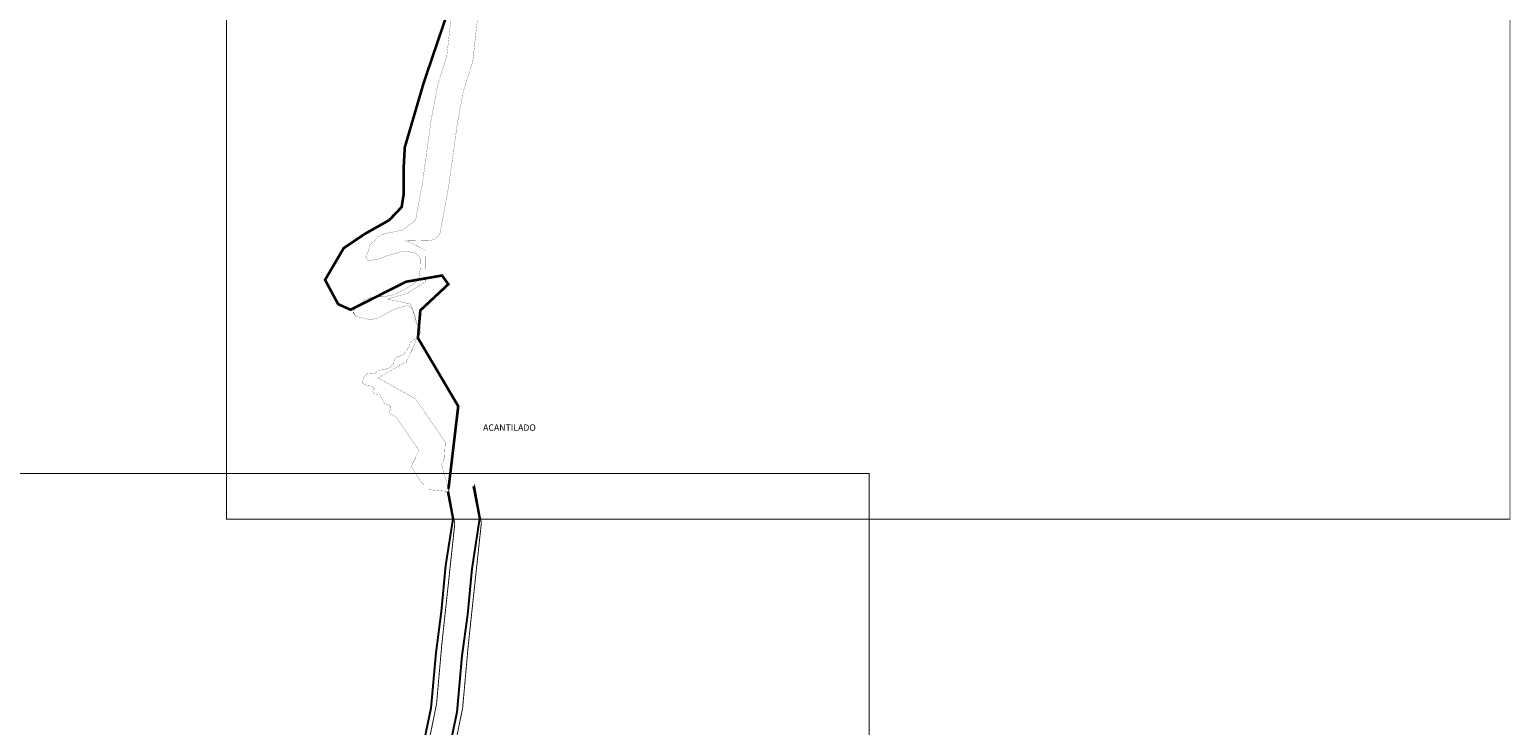
# Model space of a CAD drawing. Extents: x 485634 to 486835, y 2165726 to 2166627.
# Drawn here: x 486791 to 486795, y 2166070 to 2166072 of the extents above; entities that cross this region are included whole.
import ezdxf

# ---------------------------------------------------------------- set-up
doc = ezdxf.new("R2010")
doc.units = 0
doc.header["$LTSCALE"] = 9
doc.linetypes.add('CENTER2', pattern=[1.125, 0.75, -0.125, 0.125, -0.125])
doc.linetypes.add('DIVIDE', pattern=[31.75, 12.7, -6.35, 0, -6.35, 0, -6.35])
doc.layers.add('PIE_DE_PLANO', color=7, linetype='Continuous')
doc.layers.add('Solapa', color=7, linetype='Continuous')
doc.styles.add('MONOTXT2', font='MONOTXT2.shx')

msp = doc.modelspace()

# ---------------------------------------------------------------- linework, layer by layer
at = {"layer": 'PIE_DE_PLANO', "color": 0, "const_width": 0.00197}
for points in [[(486794.7488, 2166073.3986), (486791.8027, 2166073.3986), (486791.8027, 2166070.8044), (486794.7488, 2166070.8044)], [(486793.278, 2166070.9092), (486790.3318, 2166070.9092), (486790.3318, 2166068.315), (486793.278, 2166068.315)]]:
    msp.add_lwpolyline(points, close=True, dxfattribs=at)
at = {"layer": 'Solapa'}
for points, const_width in [([(486792.3123, 2166070.8738), (486792.3347, 2166071.0639), (486792.2422, 2166071.2204), (486792.2477, 2166071.2839), (486792.312, 2166071.3439), (486792.2977, 2166071.3639), (486792.2148, 2166071.3496), (486792.0876, 2166071.2853), (486792.059, 2166071.2982), (486792.029, 2166071.3539), (486792.0718, 2166071.4268), (486792.1205, 2166071.4596), (486792.1762, 2166071.491), (486792.2048, 2166071.521), (486792.2091, 2166071.5482), (486792.2091, 2166071.6053), (486792.212, 2166071.6582), (486792.2557, 2166071.8073), (486792.3361, 2166072.0438)], 0.00605), ([(486792.3891, 2166072.0458), (486792.3679, 2166071.8544), (486792.3464, 2166071.7872), (486792.3325, 2166071.7122), (486792.3123, 2166071.5659), (486792.2919, 2166071.4563), (486792.2864, 2166071.4522), (486792.2849, 2166071.4501), (486792.2801, 2166071.4471), (486792.2704, 2166071.444), (486792.2114, 2166071.4455), (486792.26, 2166071.422), (486792.26, 2166071.422), (486792.2589, 2166071.3494), (486792.2176, 2166071.3228), (486792.1722, 2166071.3098), (486792.2255, 2166071.2983), (486792.2359, 2166071.2684), (486792.2458, 2166071.236), (486792.2307, 2166071.1973), (486792.215, 2166071.165), (486792.18, 2166071.146), (486792.1508, 2166071.1285), (486792.2142, 2166071.0935), (486792.2376, 2166071.0795), (486792.305, 2166070.9813), (486792.3029, 2166070.9436), (486792.2964, 2166070.9304), (486792.3123, 2166070.8738)], 0.000454)]:
    msp.add_lwpolyline(points, dxfattribs=dict(at, const_width=const_width))
msp.add_lwpolyline([(486792.3282, 2166072.0455, 0.000454, 0.000454, 0), (486792.3084, 2166071.8671, 0.000454, 0.000454, 0), (486792.2876, 2166071.8019, 0.000454, 0.000454, 0), (486792.2727, 2166071.7219, 0.000454, 0.000454, 0), (486792.2525, 2166071.5756, 0.000454, 0.000454, 0), (486792.2367, 2166071.4906, 0.000454, 0.000454, 0), (486792.2072, 2166071.4685, 0.000454, 0.000454, 0), (486792.1656, 2166071.4598, 0.000454, 0.000454, 0), (486792.1488, 2166071.452, 0.000454, 0.000454, 0), (486792.1433, 2166071.4444, 0.000454, 0.000454, 0), (486792.1325, 2166071.4349, 0.000454, 0.000454, 0), (486792.1278, 2166071.4178, 0.000454, 0.000454, 0), (486792.1224, 2166071.406, 0.000454, 0.000454, 0), (486792.1283, 2166071.3972, 0.000454, 0.000454, 0), (486792.1474, 2166071.4006, 0.000454, 0.000454, 0), (486792.1744, 2166071.4102, 0.000454, 0.000454, 0), (486792.2082, 2166071.4197, 0.000454, 0.000454, 0), (486792.2344, 2166071.4168, 0.000454, 0.000454, 0), (486792.245, 2166071.4079, 0.000454, 0.000454, 0), (486792.2482, 2166071.4005, 0.000454, 0.000454, 0), (486792.2474, 2166071.3782, 0.000454, 0.000454, 0), (486792.244, 2166071.357, 0.000454, 0.000454, 0), (486792.2364, 2166071.3475, 0.000454, 0.000454, 0), (486792.2072, 2166071.3292, 0.000454, 0.000454, 0), (486792.1837, 2166071.319, 0.000454, 0.000454, 0), (486792.163, 2166071.3151, 0.000454, 0.000454, 0), (486792.1399, 2166071.3144, 0.000454, 0.000454, 0), (486792.1223, 2166071.3098, 0.000454, 0.000454, 0), (486792.1022, 2166071.2916, 0.000454, 0.000454, 0), (486792.0932, 2166071.2813, 0.000454, 0.000454, 0), (486792.0933, 2166071.279, 0.000454, 0.000454, 0), (486792.1003, 2166071.27, 0.000454, 0.000454, 0), (486792.1135, 2166071.267, 0.000454, 0.000454, 0), (486792.1325, 2166071.2622, 0.000454, 0.000454, 0), (486792.1521, 2166071.2665, 0.000454, 0.000454, 0), (486792.1788, 2166071.282, 0.000454, 0.000454, 0), (486792.1943, 2166071.2889, 0.000454, 0.000454, 0), (486792.216, 2166071.2946, 0.000454, 0.000454, 0), (486792.2252, 2166071.2915, 0.000454, 0.000454, 0), (486792.2317, 2166071.2842, 0.000454, 0.000454, 0), (486792.236, 2166071.2643, 0.000454, 0.000454, 0), (486792.2339, 2166071.2609, 0.000454, 0.000454, 0), (486792.2479, 2166071.2416, 0.000454, 0.000454, 0), (486792.2471, 2166071.2316, 0.000454, 0.000454, 0), (486792.2429, 2166071.2231, 0.000454, 0.000454, 0), (486792.2337, 2166071.2166, 0.000454, 0.000454, 0), (486792.2244, 2166071.2107, 0.000454, 0.000454, 0), (486792.2235, 2166071.2046, 0.000454, 0.000454, 0), (486792.2166, 2166071.1913, 0.000454, 0.000454, 0), (486792.2066, 2166071.1808, 0.000454, 0.000454, 0), (486792.1921, 2166071.1765, 0.000454, 0.000454, 0), (486792.1879, 2166071.1701, 0.000454, 0.000454, 0), (486792.1859, 2166071.1606, 0.000454, 0.000454, 0), (486792.1829, 2166071.1571, 0.000454, 0.000454, 0), (486792.1759, 2166071.1515, 0.000454, 0.000454, 0), (486792.1712, 2166071.1499, 0.000454, 0.000454, 0), (486792.1492, 2166071.1446, 0.000454, 0.000454, 0), (486792.1452, 2166071.1397, 0.000454, 0.000454, 0), (486792.125, 2166071.1382, 0.000454, 0.000454, 0), (486792.1173, 2166071.1289, 0.000454, 0.000454, 0), (486792.1147, 2166071.1179, 0.000454, 0.000454, 0), (486792.1192, 2166071.1133, 0.000454, 0.000454, 0), (486792.128, 2166071.1116, 0.000454, 0.000454, 0), (486792.1338, 2166071.1109, 0.000454, 0.000454, 0), (486792.1418, 2166071.1052, 0.000454, 0.000454, 0), (486792.1384, 2166071.0971, 0.000454, 0.000454, 0), (486792.1422, 2166071.0922, 0.000454, 0.000454, 0), (486792.1547, 2166071.0908, 0.000454, 0.000454, 0), (486792.1653, 2166071.0699, 0.000454, 0.000454, 0), (486792.1768, 2166071.0659, 0.000454, 0.000454, 0), (486792.1791, 2166071.0638, 0.000454, 0.000454, 0), (486792.1794, 2166071.0626, 0.000454, 0.000454, 0), (486792.1773, 2166071.0494, 0.000454, 0.000454, 0), (486792.1783, 2166071.0468, 0.000454, 0.000454, 0), (486792.1922, 2166071.0386, 0.000454, 0.000454, 0), (486792.2434, 2166070.964, 0.000454, 0.000454, 0), (486792.2432, 2166070.9592, 0.000454, 0.000454, 0), (486792.2267, 2166070.9257, 0.000454, 0.000454, 0), (486792.2477, 2166070.8916, 0.000454, 0.000454, 0), (486792.2674, 2166070.8721, 0.000454, 0.000454, 0), (486792.3097, 2166070.8684, 0.000454, 0.000454, 0), (486792.3221, 2166070.805, 0.000454, 0.000454, 0), (486792.3057, 2166070.698, 0.000454, 0.000454, 0), (486792.2956, 2166070.5923, 0.000454, 0.000454, 0), (486792.283, 2166070.4977, 0.000454, 0.000454, 0), (486792.2718, 2166070.3702, 0.000454, 0.000454, 0), (486792.2516, 2166070.2748, 0.000454, 0.000454, 0)], format="xyseb", dxfattribs=at)
for points in [[(486792.3097, 2166070.8684), (486792.3221, 2166070.805), (486792.3057, 2166070.698), (486792.2956, 2166070.5923), (486792.283, 2166070.4977), (486792.2718, 2166070.3702), (486792.2516, 2166070.2748), (486792.2243, 2166070.1556), (486792.1943, 2166070.0557), (486792.1679, 2166069.9504), (486792.1441, 2166069.8552), (486792.1064, 2166069.7475), (486792.0644, 2166069.6503), (486792.0374, 2166069.5352), (486792.0105, 2166069.5038), (486791.9354, 2166069.4237), (486791.8967, 2166069.3513), (486791.8161, 2166069.2973), (486791.7644, 2166069.2417), (486791.7412, 2166069.1895), (486791.7713, 2166069.1589), (486791.8112, 2166069.0981)], [(486792.3691, 2166070.8801), (486792.3836, 2166070.8063), (486792.3658, 2166070.6905), (486792.3558, 2166070.5854), (486792.3431, 2166070.4911), (486792.3318, 2166070.3613), (486792.3107, 2166070.2618), (486792.2829, 2166070.1401), (486792.2526, 2166070.0397), (486792.2266, 2166069.9357), (486792.2022, 2166069.8378), (486792.1628, 2166069.7255), (486792.1221, 2166069.6312), (486792.093, 2166069.507), (486792.0556, 2166069.4634), (486791.985, 2166069.3882), (486791.943, 2166069.3094), (486791.8556, 2166069.2509), (486791.8156, 2166069.2079), (486791.8132, 2166069.2025), (486791.8186, 2166069.197), (486791.8618, 2166069.1312)]]:
    msp.add_lwpolyline(points, dxfattribs=at)
at = {"layer": 'Solapa', "linetype": 'CENTER2', "const_width": 0.00212}
msp.add_lwpolyline([(486791.8549, 2166069.1145), (486791.8372, 2166069.1266), (486791.8241, 2166069.1542), (486791.7781, 2166069.1946), (486791.7701, 2166069.2259), (486791.775, 2166069.2377), (486791.8827, 2166069.3266), (486791.9668, 2166069.4419), (486792.0439, 2166069.5375), (486792.067, 2166069.6249), (486792.1205, 2166069.7558), (486792.1583, 2166069.8939), (486792.1809, 2166069.9869), (486792.2264, 2166070.1207), (486792.2583, 2166070.2489), (486792.2849, 2166070.3804), (486792.297, 2166070.5169), (486792.3123, 2166070.6591), (486792.3267, 2166070.7935), (486792.3123, 2166070.8738)], dxfattribs=at)
at = {"layer": 'Solapa', "linetype": 'DIVIDE', "const_width": 0.00212}
msp.add_lwpolyline([(486791.8892, 2166069.1644), (486791.8849, 2166069.1673), (486791.8734, 2166069.1914), (486791.8447, 2166069.2167), (486791.9271, 2166069.2848), (486792.0148, 2166069.405), (486792.0991, 2166069.5096), (486792.1245, 2166069.6057), (486792.1779, 2166069.7363), (486792.2169, 2166069.8788), (486792.239, 2166069.97), (486792.2845, 2166070.1036), (486792.3174, 2166070.2355), (486792.3449, 2166070.3717), (486792.3573, 2166070.511), (486792.3724, 2166070.6526), (486792.3878, 2166070.7957), (486792.3719, 2166070.8844)], dxfattribs=at)

# ---------------------------------------------------------------- texts
at = {"layer": 'Solapa', "color": 7, "style": 'MONOTXT2'}
msp.add_text('ACANTILADO', height=0.01466, dxfattribs=at).set_placement((486792.3918, 2166071.0074))

doc.saveas('drawing.dxf')
